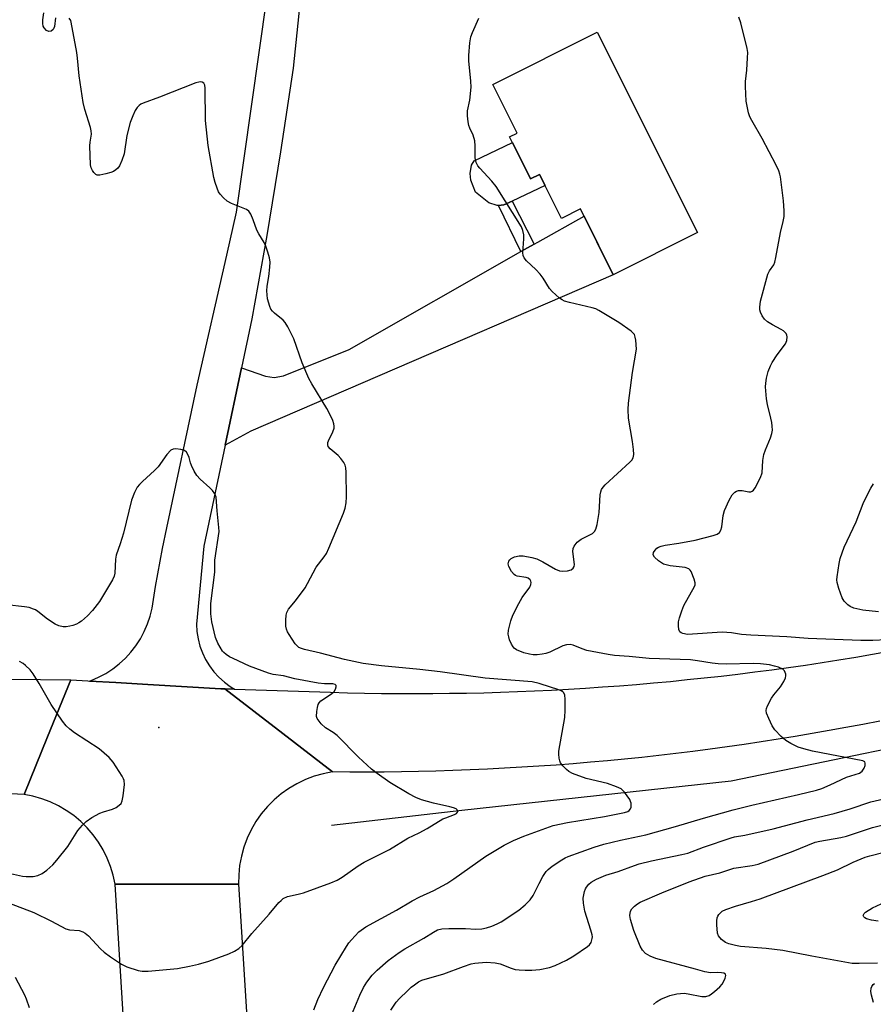
# Model space of a CAD drawing. Units: inches. Extents: x 1261767 to 1267767, y 553451 to 557451.
# Drawn here: x 1263882 to 1264127, y 554832 to 555114 of the extents above; entities that cross this region are included whole.
import ezdxf

# ---------------------------------------------------------------- set-up
doc = ezdxf.new("R2010")
doc.units = ezdxf.units.IN
doc.header["$MEASUREMENT"] = 0
for name, color, linetype in [('BLDG-Footprint', 5, 'Continuous'), ('CULTRL-Pad', 6, 'Continuous'), ('ELEV-Spot Elevation', 7, 'Continuous'), ('HYDRO-Canal', 164, 'Continuous'), ('TRANS-Driveway', 251, 'Continuous'), ('TRANS-Non Street Sidewalk', 7, 'Continuous'), ('TRANS-Road', 130, 'Continuous'), ('Undefined', 1, 'Continuous')]:
    doc.layers.add(name, color=color, linetype=linetype)

msp = doc.modelspace()

# ---------------------------------------------------------------- linework, layer by layer
at = {"layer": 'BLDG-Footprint', "elevation": 524.85}
msp.add_lwpolyline([(1264047.53, 555110.85), (1264076.35, 555053.3), (1264052.15, 555041.18), (1264042.68, 555060.09), (1264037.27, 555057.38), (1264030.95, 555070), (1264028.36, 555068.71), (1264022.33, 555080.76), (1264024.51, 555081.85), (1264017.52, 555095.82)], close=True, dxfattribs=at)
at = {"layer": 'CULTRL-Pad'}
msp.add_lwpolyline([(1264023.14, 555079.15), (1264028.36, 555068.71), (1264030.95, 555070), (1264032.52, 555066.86), (1264023.04, 555062.34), (1264020.7, 555061.22), (1264019.13, 555061.1), (1264018.75, 555061.07), (1264016.33, 555061.85), (1264012.51, 555064.89), (1264011.18, 555068.33), (1264011.02, 555070.28), (1264011.41, 555072.62), (1264012.12, 555073.95)], close=True, dxfattribs=at)
at = {"layer": 'ELEV-Spot Elevation'}
msp.add_point((1263921.49, 554911.1, 519.05), dxfattribs=at)
at = {"layer": 'HYDRO-Canal'}
msp.add_lwpolyline([(1264312.97, 554944.1), (1264271.87, 554934.58), (1264165.84, 554912.14), (1264086.01, 554895.65), (1264008.61, 554887.26), (1263971.18, 554882.94)], dxfattribs=at)
at = {"layer": 'TRANS-Driveway'}
msp.add_lwpolyline([(1263940.59, 554992.23), (1263945.24, 555014.4), (1263952.2, 555012.01), (1263954.7, 555011.69), (1263957.36, 555012.16), (1263976.25, 555019.66), (1264025.59, 555047.81), (1264029.43, 555050.01), (1264030.42, 555050.57), (1264043.73, 555058), (1264052.15, 555041.18), (1263980.15, 555010.13), (1263947.99, 554996.24)], close=True, dxfattribs=at)
at = {"layer": 'TRANS-Non Street Sidewalk'}
msp.add_lwpolyline([(1264029.43, 555050.01), (1264025.59, 555047.81), (1264019.13, 555061.1), (1264020.7, 555061.22), (1264023.04, 555062.34)], close=True, dxfattribs=at)
at = {"layer": 'TRANS-Road'}
for points in [[(1263968.42, 555181.01), (1263960.11, 555100.52), (1263956.49, 555076.46), (1263952.52, 555052.45), (1263948.2, 555028.5), (1263945.24, 555014.4), (1263940.59, 554992.23), (1263934.49, 554963.17), (1263932.32, 554940.79), (1263932.44, 554938.66), (1263932.77, 554936.56), (1263933.3, 554934.5), (1263934.03, 554932.51), (1263934.95, 554930.59), (1263936.06, 554928.77), (1263937.33, 554927.07), (1263938.77, 554925.5), (1263940.35, 554924.08), (1263942.06, 554922.82), (1263943.31, 554922.08), (1263940.53, 554922.17), (1263939.38, 554922.24), (1263918.38, 554923.46), (1263909.11, 554924), (1263901.62, 554924.44), (1263902.03, 554924.58), (1263904.21, 554925.51), (1263906.3, 554926.62), (1263908.28, 554927.91), (1263910.15, 554929.36), (1263911.9, 554930.96), (1263913.5, 554932.71), (1263914.94, 554934.58), (1263916.22, 554936.57), (1263917.33, 554938.66), (1263918.26, 554940.84), (1263919, 554943.09), (1263919.55, 554945.39), (1263920.59, 554951.62), (1263922.57, 554962.53), (1263923.83, 554968.46), (1263932.5, 555009.46), (1263941.03, 555046.78), (1263943.87, 555059.18), (1263952.53, 555120.64)], [(1264128.75, 554912.94), (1264123.9, 554911.99), (1264119.04, 554911.07), (1264114.18, 554910.18), (1264109.31, 554909.33), (1264104.43, 554908.5), (1264099.55, 554907.71), (1264094.66, 554906.95), (1264089.77, 554906.22), (1264084.87, 554905.52), (1264079.97, 554904.85), (1264075.06, 554904.22), (1264070.16, 554903.62), (1264065.24, 554903.05), (1264060.33, 554902.51), (1264055.41, 554902), (1264050.48, 554901.53), (1264045.56, 554901.09), (1264040.63, 554900.68), (1264035.7, 554900.3), (1264030.76, 554899.95), (1264025.83, 554899.64), (1264020.89, 554899.36), (1264015.95, 554899.11), (1264011.01, 554898.89), (1264006.07, 554898.7), (1264001.12, 554898.55), (1263996.18, 554898.43), (1263991.23, 554898.34), (1263986.29, 554898.28), (1263981.34, 554898.25), (1263976.4, 554898.26), (1263971.45, 554898.3), (1263957.11, 554909.37), (1263940.53, 554922.17), (1263943.31, 554922.08), (1263970.9, 554921.22), (1263975.79, 554921.08), (1263980.67, 554920.97), (1263985.56, 554920.9), (1263990.45, 554920.85), (1263995.34, 554920.84), (1264000.23, 554920.86), (1264005.11, 554920.91), (1264010, 554920.99), (1264014.89, 554921.09), (1264019.77, 554921.24), (1264024.66, 554921.41), (1264029.54, 554921.61), (1264034.42, 554921.85), (1264039.3, 554922.11), (1264044.18, 554922.41), (1264049.06, 554922.73), (1264053.94, 554923.09), (1264058.81, 554923.48), (1264063.68, 554923.89), (1264068.55, 554924.34), (1264073.41, 554924.83), (1264078.27, 554925.33), (1264083.13, 554925.88), (1264087.98, 554926.45), (1264092.84, 554927.05), (1264097.68, 554927.68), (1264102.53, 554928.35), (1264107.37, 554929.04), (1264112.2, 554929.77), (1264117.03, 554930.52), (1264121.85, 554931.31), (1264126.67, 554932.13), (1264131.49, 554932.97)], [(1263843.61, 554925.31), (1263896.24, 554924.75), (1263889.54, 554908.42), (1263882.76, 554891.86), (1263693.05, 554901.14)]]:
    msp.add_lwpolyline(points, dxfattribs=at)
for points in [[(1263901.62, 554924.44), (1263909.11, 554924), (1263918.38, 554923.46), (1263939.38, 554922.24), (1263940.53, 554922.17), (1263957.11, 554909.37), (1263971.45, 554898.3), (1263968.79, 554897.79), (1263966.19, 554897.06), (1263963.66, 554896.1), (1263961.22, 554894.94), (1263958.89, 554893.56), (1263956.68, 554892), (1263954.62, 554890.26), (1263952.71, 554888.34), (1263950.97, 554886.27), (1263949.42, 554884.06), (1263948.06, 554881.72), (1263946.91, 554879.27), (1263945.97, 554876.74), (1263945.24, 554874.13), (1263944.74, 554871.47), (1263944.48, 554868.78), (1263944.44, 554866.08), (1263926.33, 554866.09), (1263908.92, 554866.09), (1263908.37, 554868.65), (1263907.61, 554871.15), (1263906.65, 554873.58), (1263905.49, 554875.92), (1263904.14, 554878.16), (1263902.61, 554880.27), (1263900.91, 554882.26), (1263899.05, 554884.09), (1263897.04, 554885.76), (1263894.9, 554887.26), (1263892.64, 554888.58), (1263890.28, 554889.71), (1263887.84, 554890.63), (1263885.32, 554891.35), (1263882.76, 554891.86), (1263889.54, 554908.42), (1263896.24, 554924.75), (1263901.13, 554924.47)], [(1263944.44, 554866.08), (1263952.67, 554734.58), (1263952.71, 554733.93), (1263952.74, 554733.46), (1263924.97, 554729.84), (1263917.38, 554728.86), (1263908.92, 554866.09), (1263926.33, 554866.09)]]:
    msp.add_lwpolyline(points, close=True, dxfattribs=at)
at = {"layer": 'Undefined'}
for points, elevation in [([(1263891.77, 555114.99), (1263891.5, 555112.48), (1263891.36, 555112.01), (1263891.11, 555111.61), (1263890.53, 555111.2), (1263889.88, 555111.09), (1263889.24, 555111.39), (1263888.52, 555112.17), (1263888.28, 555112.64), (1263888.14, 555113.36), (1263888.18, 555114.41), (1263888.5, 555116.45)], 522), ([(1263971.25, 555000), (1263969.8, 555002.72), (1263965.52, 555009.83), (1263964.66, 555011.38), (1263962.76, 555015.87), (1263960.32, 555022.8), (1263958.59, 555026.2), (1263957.84, 555027.45), (1263957.29, 555028.12), (1263954.76, 555030.11), (1263954.17, 555030.69), (1263953.74, 555031.29), (1263953.39, 555032.05), (1263952.76, 555034.22), (1263952.59, 555036.54), (1263952.69, 555037.91), (1263953.14, 555040.69), (1263953.4, 555043.35), (1263953.48, 555044.83), (1263953.36, 555045.99), (1263952.89, 555047.69), (1263952.31, 555049.37), (1263951.77, 555050.42), (1263950.21, 555052.95), (1263949.65, 555053.99), (1263948.64, 555056.99), (1263948, 555058.58), (1263947.41, 555059.48), (1263946.75, 555059.94), (1263942.42, 555061.64), (1263941.19, 555062.36), (1263940.11, 555063.29), (1263939.13, 555064.32), (1263938.69, 555065.04), (1263938.24, 555066.09), (1263937.67, 555067.71), (1263937.31, 555069.13), (1263935.71, 555078.36), (1263934.94, 555085.47), (1263934.82, 555094.81), (1263934.7, 555095.65), (1263934.45, 555096.19), (1263933.98, 555096.52), (1263933.5, 555096.58), (1263932.98, 555096.54), (1263932.15, 555096.33), (1263921.72, 555092.19), (1263917.05, 555090.52), (1263916.29, 555090.15), (1263915.86, 555089.84), (1263915.33, 555089.27), (1263914.74, 555088.37), (1263914.02, 555086.79), (1263913.29, 555084.89), (1263912.36, 555081.14), (1263911.53, 555075.88), (1263910.9, 555073.99), (1263910.2, 555072.46), (1263909.72, 555071.83), (1263909.15, 555071.33), (1263908.44, 555070.88), (1263907.67, 555070.53), (1263906.27, 555070.13), (1263904.58, 555069.81), (1263903.81, 555069.83), (1263903.38, 555070), (1263902.87, 555070.52), (1263902.44, 555071.17), (1263902.1, 555071.89), (1263901.9, 555072.71), (1263901.71, 555078.2), (1263901.8, 555079.24), (1263902.15, 555081.54), (1263902.1, 555082.52), (1263901.87, 555083.48), (1263900.22, 555088.68), (1263899.76, 555090.68), (1263898.57, 555098.3), (1263898.15, 555103.38), (1263897.94, 555105.05), (1263896.35, 555113.76), (1263896.18, 555114.23), (1263895.77, 555114.9)], 522), ([(1264056.56, 555000), (1264056.43, 555002.47), (1264056.54, 555004.3), (1264057.68, 555013.12), (1264058.78, 555019.81), (1264058.62, 555022.41), (1264058.48, 555023.25), (1264058.2, 555024.01), (1264057.88, 555024.43), (1264057.25, 555024.99), (1264053.72, 555027.5), (1264048.04, 555030.89), (1264047.1, 555031.34), (1264046.1, 555031.67), (1264039.55, 555033.17), (1264038.17, 555033.58), (1264037.42, 555033.98), (1264036.73, 555034.48), (1264034.57, 555036.36), (1264033.86, 555037.26), (1264032, 555040.18), (1264031.15, 555041.35), (1264029.92, 555042.64), (1264027.24, 555045.2), (1264026.56, 555046.04), (1264026.26, 555046.7), (1264026.13, 555047.48), (1264026.45, 555051.53), (1264026.45, 555052.67), (1264026.17, 555053.93), (1264025.76, 555054.93), (1264018.48, 555066.57), (1264017.22, 555068.08), (1264013.74, 555071.78), (1264013.23, 555072.45), (1264012.75, 555073.42), (1264012.6, 555073.94), (1264012.49, 555074.77), (1264012.45, 555078.2), (1264012.32, 555079.61), (1264011.84, 555081.29), (1264010.92, 555083.27), (1264010.64, 555084.04), (1264010.42, 555085.14), (1264010.22, 555086.83), (1264010.24, 555088.23), (1264010.9, 555091.31), (1264011.26, 555095.05), (1264011.19, 555096.8), (1264010.63, 555102.67), (1264010.58, 555104.13), (1264010.91, 555107.83), (1264011.19, 555109.5), (1264011.66, 555110.8), (1264013.52, 555114.94)], 524), ([(1264097.41, 555000), (1264096.46, 555003.86), (1264096.17, 555005.53), (1264095.94, 555008.93), (1264095.99, 555010.06), (1264096.18, 555011.45), (1264096.71, 555013.38), (1264097.31, 555014.98), (1264097.86, 555015.97), (1264099.29, 555018.14), (1264101.61, 555021.32), (1264102.01, 555022.3), (1264102.13, 555023.31), (1264102.03, 555023.8), (1264101.8, 555024.26), (1264101.1, 555025.05), (1264100.41, 555025.48), (1264097.9, 555026.75), (1264096.49, 555027.69), (1264095.65, 555028.41), (1264094.95, 555029.36), (1264094.43, 555030.41), (1264094.25, 555031.11), (1264094.23, 555031.9), (1264094.51, 555033.6), (1264096.6, 555041.35), (1264097.05, 555042.34), (1264098.28, 555044.02), (1264098.56, 555044.78), (1264098.91, 555046.13), (1264100.24, 555053.32), (1264100.99, 555056.52), (1264101.24, 555057.9), (1264101.27, 555059.56), (1264101.07, 555062.37), (1264100.19, 555069.33), (1264100.04, 555070.1), (1264099.75, 555071.02), (1264098.99, 555072.63), (1264094.95, 555080.36), (1264091.93, 555085.47), (1264091.42, 555086.55), (1264091.05, 555087.66), (1264090.36, 555091.08), (1264090.16, 555095.24), (1264090.17, 555096.72), (1264090.54, 555099.94), (1264090.76, 555103.52), (1264090.78, 555105), (1264090.64, 555106.17), (1264088.84, 555113.59), (1264088.26, 555115.19)], 526), ([(1263966.09, 554829.92), (1263967.25, 554832.97), (1263968.85, 554836.37), (1263972.24, 554842.83), (1263975.46, 554848.2), (1263976.12, 554849.19), (1263976.85, 554850.09), (1263979.02, 554852.41), (1263980.99, 554853.77), (1263989.87, 554858.64), (1263994.38, 554861.31), (1263996.5, 554862.39), (1264000.54, 554864.21), (1264004.27, 554866.25), (1264006.33, 554867.58), (1264015.5, 554874.12), (1264020.75, 554877.31), (1264023.42, 554878.63), (1264026.4, 554879.9), (1264034.89, 554882.93), (1264038.99, 554883.76), (1264049.6, 554885.5), (1264055.35, 554886.63), (1264056.31, 554886.94), (1264056.76, 554887.23), (1264057.11, 554887.71), (1264057.25, 554888.22), (1264057.26, 554889.33), (1264057.11, 554889.86), (1264056.86, 554890.36), (1264055.39, 554892.49), (1264054.82, 554893.11), (1264054.37, 554893.45), (1264053.05, 554894.08), (1264050.52, 554894.99), (1264044.32, 554896.44), (1264040.4, 554897.91), (1264039.36, 554898.46), (1264038.69, 554899), (1264037.68, 554900.05), (1264037, 554900.96), (1264036.77, 554901.46), (1264036.57, 554902.26), (1264036.45, 554903.38), (1264036.46, 554904.24), (1264038.18, 554914), (1264038.36, 554916.05), (1264038.31, 554919.24), (1264038.21, 554920.34), (1264037.94, 554921.04), (1264037.61, 554921.36), (1264037.18, 554921.62), (1264036.18, 554922.02), (1264034.09, 554922.65), (1264030.83, 554923.77), (1264028.86, 554924.2), (1264015.3, 554925.26), (1264002.35, 554927.1), (1263996.53, 554927.77), (1263985.55, 554928.79), (1263980.22, 554929.5), (1263974.91, 554930.63), (1263968, 554932.4), (1263963.35, 554933.47), (1263962.53, 554933.75), (1263961.8, 554934.1), (1263961.23, 554934.52), (1263960.68, 554935.11), (1263958.93, 554937.8), (1263958.5, 554938.56), (1263958.18, 554939.34), (1263958.04, 554940.17), (1263958, 554941.9), (1263958.07, 554943.33), (1263958.26, 554944.13), (1263958.82, 554945.05), (1263960.8, 554947.48), (1263963.56, 554951.17), (1263964.29, 554952.44), (1263966.73, 554957.17), (1263969.02, 554960.08), (1263969.67, 554961.06), (1263970.4, 554962.66), (1263974.57, 554972.71), (1263975.03, 554974.06), (1263975.39, 554975.63), (1263975.48, 554977.37), (1263975.34, 554984.49), (1263975.28, 554985.66), (1263975.1, 554986.49), (1263974.72, 554987.25), (1263973.84, 554988.41), (1263973.02, 554989.27), (1263970.73, 554991.18), (1263970.23, 554991.83), (1263970.1, 554992.26), (1263970.09, 554992.94), (1263970.25, 554993.47), (1263971.57, 554996.06), (1263971.91, 554997.09), (1263971.92, 554997.67), (1263971.81, 554998.35), (1263971.54, 554999.32), (1263971.25, 555000)], 522), ([(1263976.9, 554828.47), (1263979.29, 554834.14), (1263980.38, 554836.41), (1263981.27, 554837.87), (1263982.82, 554839.95), (1263984.24, 554841.36), (1263987.46, 554844.16), (1263990.58, 554846.44), (1263992.27, 554847.48), (1263997.7, 554850.52), (1264000.45, 554852.29), (1264001.65, 554852.91), (1264002.9, 554853.21), (1264004.92, 554853.36), (1264009.63, 554853.32), (1264012.62, 554853.17), (1264014.36, 554853.26), (1264015.71, 554853.54), (1264017.27, 554854.03), (1264018.75, 554854.64), (1264019.96, 554855.28), (1264025.03, 554858.58), (1264026.81, 554860.14), (1264028.28, 554861.58), (1264029.12, 554862.79), (1264030.82, 554866.28), (1264031.93, 554868.27), (1264032.83, 554869.69), (1264033.39, 554870.32), (1264034.56, 554871.22), (1264037.31, 554873.06), (1264038.33, 554873.66), (1264039.14, 554874.02), (1264046.67, 554876.7), (1264049.43, 554877.56), (1264054.22, 554878.75), (1264061.48, 554880.26), (1264069.99, 554882.65), (1264078.11, 554885.04), (1264086.59, 554887.39), (1264091.94, 554888.78), (1264105.42, 554891.79), (1264110.58, 554893.09), (1264112.11, 554893.6), (1264114.52, 554894.57), (1264119.2, 554896.82), (1264122.88, 554897.95), (1264123.73, 554898.55), (1264124.3, 554899.44), (1264124.55, 554900.19), (1264124.59, 554900.87), (1264124.42, 554901.19), (1264123.84, 554901.52), (1264109.37, 554904.29), (1264106.89, 554904.91), (1264105.26, 554905.46), (1264103.2, 554906.5), (1264101.73, 554907.39), (1264100.43, 554908.52), (1264098.62, 554910.37), (1264097.83, 554911.56), (1264096.84, 554913.65), (1264096.21, 554915.23), (1264096.09, 554916.01), (1264096.17, 554916.52), (1264096.47, 554917.28), (1264097.67, 554919.52), (1264098.29, 554920.47), (1264100.23, 554922.79), (1264101.21, 554924.31), (1264101.7, 554925.37), (1264101.78, 554925.89), (1264101.74, 554926.39), (1264101.39, 554927.32), (1264100.86, 554927.84), (1264099.61, 554928.42), (1264098.5, 554928.75), (1264097.05, 554929.05), (1264094.44, 554929.37), (1264092.39, 554929.44), (1264084.63, 554929.3), (1264082.26, 554929.38), (1264080.53, 554929.54), (1264076.38, 554930.25), (1264074.3, 554930.49), (1264062.47, 554930.87), (1264056.76, 554931.44), (1264052.45, 554931.77), (1264050.71, 554932.04), (1264044.52, 554933.22), (1264043.18, 554933.66), (1264040.58, 554934.73), (1264039.77, 554934.93), (1264038.7, 554934.84), (1264037.63, 554934.53), (1264033.89, 554932.74), (1264032.8, 554932.32), (1264031.69, 554932.11), (1264030.27, 554931.99), (1264029.16, 554932), (1264028.1, 554932.11), (1264026.48, 554932.5), (1264024.35, 554933.37), (1264023.68, 554933.84), (1264023.34, 554934.26), (1264022.93, 554934.99), (1264022.36, 554936.31), (1264022.08, 554937.12), (1264021.91, 554937.94), (1264022.02, 554939.09), (1264022.67, 554941.69), (1264023.26, 554943.35), (1264024.98, 554946.69), (1264025.99, 554948.45), (1264028.14, 554951.45), (1264028.49, 554952.21), (1264028.56, 554952.72), (1264028.47, 554953.16), (1264028.24, 554953.56), (1264027.72, 554953.97), (1264027.07, 554954.16), (1264024.56, 554954.57), (1264024.05, 554954.74), (1264023.61, 554955.02), (1264022.91, 554955.88), (1264022.11, 554957.39), (1264021.94, 554958.15), (1264022.13, 554958.84), (1264022.4, 554959.25), (1264022.77, 554959.6), (1264023.75, 554960.08), (1264025.1, 554960.42), (1264026.26, 554960.38), (1264028.74, 554959.93), (1264030.16, 554959.53), (1264031.93, 554958.65), (1264035.56, 554956.56), (1264036.64, 554956.09), (1264037.48, 554955.98), (1264038.94, 554956.14), (1264040.03, 554956.43), (1264040.63, 554956.84), (1264040.92, 554957.39), (1264040.98, 554957.91), (1264040.55, 554961.64), (1264040.59, 554962.48), (1264040.9, 554963.22), (1264041.81, 554964.3), (1264042.92, 554965.22), (1264045.45, 554966.44), (1264046.16, 554966.86), (1264046.74, 554967.4), (1264047.14, 554968.09), (1264047.5, 554969.45), (1264048.13, 554972.85), (1264048.42, 554977.93), (1264048.54, 554978.8), (1264048.79, 554979.5), (1264049.24, 554980.16), (1264049.83, 554980.79), (1264056.9, 554987.3), (1264057.46, 554987.89), (1264057.88, 554988.54), (1264058.07, 554989.49), (1264057.99, 554990.96), (1264057.68, 554993.26), (1264056.56, 555000)], 524), ([(1264138.53, 554936.7), (1264126.75, 554936.08), (1264123.31, 554936.06), (1264108.15, 554936.7), (1264102.05, 554937.16), (1264091.64, 554937.57), (1264089.02, 554937.82), (1264086.11, 554938.25), (1264083.49, 554938.46), (1264082.02, 554938.42), (1264074.91, 554937.88), (1264073.52, 554937.84), (1264072.17, 554938.07), (1264071.69, 554938.26), (1264071.32, 554938.55), (1264071.03, 554939.22), (1264070.92, 554940.31), (1264070.94, 554941.46), (1264071.17, 554942.62), (1264071.84, 554944.6), (1264072.44, 554946.1), (1264075.49, 554951.61), (1264075.64, 554952.09), (1264075.69, 554952.61), (1264075.44, 554953.71), (1264074.55, 554955.87), (1264074.24, 554956.33), (1264073.84, 554956.68), (1264072.81, 554957.01), (1264068.49, 554957.58), (1264067.37, 554957.8), (1264066.57, 554958.06), (1264065.17, 554958.97), (1264063.97, 554960.07), (1264063.64, 554960.68), (1264063.75, 554961.37), (1264064.14, 554962.06), (1264064.69, 554962.66), (1264065.15, 554962.93), (1264065.92, 554963.22), (1264067.02, 554963.48), (1264071.03, 554964.03), (1264075.65, 554964.87), (1264080.89, 554966.23), (1264081.97, 554966.66), (1264082.64, 554967.13), (1264083.05, 554967.74), (1264083.39, 554968.71), (1264083.77, 554972.03), (1264084.1, 554973.47), (1264085.44, 554976.41), (1264086.32, 554977.93), (1264087.12, 554978.72), (1264087.59, 554978.99), (1264088.1, 554979.15), (1264089.21, 554979.17), (1264091.07, 554978.76), (1264091.72, 554978.8), (1264092.1, 554978.95), (1264092.49, 554979.29), (1264092.97, 554979.98), (1264094.49, 554982.9), (1264094.95, 554984.29), (1264095.14, 554987.8), (1264095.41, 554989.48), (1264095.87, 554990.84), (1264097.38, 554994.31), (1264097.76, 554995.6), (1264097.88, 554996.56), (1264097.86, 554997.69), (1264097.71, 554998.73), (1264097.41, 555000)], 526), ([(1263878.33, 554860.75), (1263885.54, 554857.93), (1263890.61, 554855.48), (1263894.79, 554853.23), (1263895.84, 554852.95), (1263898.6, 554852.72), (1263899.62, 554852.41), (1263900.35, 554851.97), (1263901.25, 554851.23), (1263904.75, 554847.52), (1263905.82, 554846.51), (1263907.61, 554845.17), (1263910.78, 554843.08), (1263912.34, 554842.31), (1263915.59, 554841.23), (1263916.71, 554841.04), (1263918.45, 554841.09), (1263926.92, 554841.81), (1263930.36, 554842.48), (1263932.89, 554843.1), (1263935.87, 554843.96), (1263941.68, 554846.06), (1263943.29, 554846.77), (1263944.53, 554847.54), (1263945.47, 554848.44), (1263948.29, 554851.9), (1263953.22, 554857.44), (1263956.03, 554860.79), (1263956.63, 554861.41), (1263957.29, 554861.92), (1263958.54, 554862.49), (1263961.53, 554863.15), (1263963.05, 554863.61), (1263970.93, 554866.48), (1263972.77, 554867.26), (1263974.23, 554868.11), (1263978.83, 554871.34), (1263980.55, 554872.4), (1263987.79, 554876.03), (1263993.07, 554879.26), (1263996.31, 554880.82), (1263998.68, 554882.09), (1264003.17, 554884.82), (1264003.97, 554885.17), (1264006.46, 554886.04), (1264007.12, 554886.41), (1264007.37, 554886.72), (1264007.44, 554887.04), (1264007.25, 554887.46), (1264006.94, 554887.71), (1264006.23, 554888.02), (1264005.15, 554888.33), (1264000.47, 554889.3), (1263997.03, 554890.33), (1263995.38, 554890.95), (1263993.34, 554892.02), (1263987.87, 554895.26), (1263984.27, 554897.84), (1263982.64, 554899.11), (1263978.95, 554902.56), (1263972.73, 554908.81), (1263971.63, 554909.68), (1263969.46, 554910.99), (1263968.19, 554912.16), (1263967.28, 554913.25), (1263967, 554913.71), (1263966.85, 554914.22), (1263966.9, 554915.66), (1263967.1, 554916.84), (1263967.33, 554917.67), (1263967.58, 554918.17), (1263968.11, 554918.75), (1263971.11, 554920.74), (1263971.87, 554921.39), (1263972.3, 554922.07), (1263972.51, 554922.77), (1263972.46, 554923.17), (1263972.23, 554923.42), (1263971.53, 554923.64), (1263969.09, 554923.62), (1263967.35, 554923.82), (1263960.6, 554925.11), (1263957.38, 554925.96), (1263954.38, 554926.33), (1263952.99, 554926.65), (1263947.58, 554928.67), (1263942.87, 554930.9), (1263941.85, 554931.43), (1263940.86, 554932.06), (1263940.2, 554932.62), (1263939.83, 554933.06), (1263938.47, 554935.32), (1263937.77, 554936.92), (1263936.7, 554941.44), (1263936.46, 554943.78), (1263936.42, 554945.55), (1263936.49, 554946.69), (1263937.59, 554955.69), (1263937.58, 554959.15), (1263938.83, 554967.4), (1263938.8, 554968.57), (1263938.24, 554973.33), (1263937.95, 554977.23), (1263937.6, 554978.24), (1263936.98, 554979.15), (1263936.17, 554979.96), (1263933.36, 554982.43), (1263932.41, 554983.49), (1263931.67, 554984.76), (1263930.9, 554986.35), (1263930.61, 554987.17), (1263930.27, 554988.65), (1263929.97, 554989.38), (1263929.43, 554990.23), (1263928.85, 554990.69), (1263927.81, 554990.99), (1263926.41, 554991.15), (1263925.62, 554991.08), (1263924.95, 554990.74), (1263923.84, 554989.5), (1263921.31, 554985.96), (1263920.27, 554984.93), (1263916.78, 554981.78), (1263915.95, 554980.93), (1263915.3, 554980.1), (1263914.49, 554978.64), (1263913.67, 554976.43), (1263911.32, 554966.93), (1263910.43, 554963.85), (1263909.29, 554960.57), (1263909.06, 554959.43), (1263908.83, 554955.42), (1263908.65, 554954.57), (1263908.2, 554953.52), (1263904.5, 554947.24), (1263902.46, 554944.68), (1263901.03, 554943.17), (1263899.26, 554941.61), (1263898.54, 554941.12), (1263897.8, 554940.75), (1263896.75, 554940.36), (1263895.95, 554940.16), (1263894.85, 554940.03), (1263894.04, 554940.05), (1263892.72, 554940.26), (1263891.68, 554940.73), (1263889.47, 554942.23), (1263886.74, 554944.45), (1263886.02, 554944.92), (1263885.53, 554945.13), (1263884.21, 554945.52), (1263882.86, 554945.8), (1263877.84, 554946.36)], 520), ([(1264128.38, 554944.36), (1264123.86, 554944.82), (1264121.25, 554945.41), (1264120.22, 554945.86), (1264119.53, 554946.33), (1264118.53, 554947.37), (1264117.94, 554948.35), (1264116.94, 554951.05), (1264116.49, 554952.7), (1264116.44, 554953.55), (1264116.52, 554954.42), (1264117.1, 554958.22), (1264117.39, 554959.64), (1264117.9, 554961.23), (1264118.55, 554962.86), (1264121.97, 554970.22), (1264124, 554975.48), (1264124.87, 554977.31), (1264126.22, 554979.84), (1264126.97, 554981.05)], 528), ([(1263878.85, 554869.15), (1263882.28, 554868.36), (1263883.41, 554868.25), (1263885.36, 554868.31), (1263886.73, 554868.55), (1263888, 554869.13), (1263889.35, 554870.09), (1263891.06, 554871.66), (1263892.2, 554872.95), (1263895.34, 554876.92), (1263898.2, 554881.49), (1263899.55, 554883.04), (1263900.6, 554884.06), (1263902.27, 554885.19), (1263904.53, 554886.47), (1263905.62, 554886.89), (1263908.16, 554887.66), (1263909.21, 554888.12), (1263910.14, 554888.72), (1263910.67, 554889.29), (1263910.98, 554890.05), (1263911.23, 554891.47), (1263911.6, 554894.7), (1263911.54, 554895.82), (1263911.36, 554896.35), (1263910.96, 554897.11), (1263908.37, 554901.09), (1263907.23, 554902.42), (1263904.36, 554904.92), (1263897.27, 554909.56), (1263895.9, 554910.61), (1263894.85, 554911.57), (1263893.79, 554912.93), (1263890.53, 554917.69), (1263887.13, 554923.75), (1263885.42, 554926.55), (1263884.48, 554927.68), (1263883.21, 554928.94), (1263882.52, 554929.49), (1263881.5, 554930.03)], 518), ([(1263988.23, 554829.9), (1263989.7, 554832.13), (1263990.68, 554833.2), (1263992.97, 554835.46), (1263994.03, 554836.46), (1263994.96, 554837.18), (1263996.2, 554837.99), (1263997.13, 554838.46), (1264003.47, 554840.29), (1264009.11, 554842.44), (1264011.26, 554843.13), (1264012.38, 554843.38), (1264015.58, 554843.69), (1264018.24, 554843.48), (1264019.63, 554843.16), (1264022.84, 554841.92), (1264023.96, 554841.57), (1264025.08, 554841.41), (1264026.8, 554841.31), (1264028.78, 554841.34), (1264030.99, 554841.53), (1264033.82, 554842.15), (1264035.48, 554842.66), (1264038.71, 554844.24), (1264040.85, 554845.5), (1264044.69, 554848.11), (1264045.32, 554848.66), (1264045.76, 554849.35), (1264046.08, 554850.41), (1264046.13, 554850.96), (1264046.07, 554851.5), (1264045.72, 554852.86), (1264043.98, 554858.29), (1264043.56, 554860.63), (1264043.53, 554862.07), (1264043.88, 554863.99), (1264044.16, 554864.76), (1264044.44, 554865.23), (1264045.14, 554866.08), (1264045.76, 554866.64), (1264047.28, 554867.49), (1264049.98, 554868.66), (1264053.52, 554869.71), (1264058.22, 554871.42), (1264059.63, 554871.87), (1264063.1, 554872.78), (1264071.84, 554874.56), (1264073.53, 554874.98), (1264078.07, 554876.69), (1264086, 554879.41), (1264087.02, 554879.64), (1264089.94, 554880.1), (1264098.15, 554881.93), (1264107.88, 554884.55), (1264115.68, 554886.38), (1264120.26, 554887.72), (1264126.22, 554889.75), (1264131.15, 554890.83)], 526), ([(1264063.73, 554831.5), (1264064.58, 554832.25), (1264065.8, 554832.99), (1264068.45, 554834.06), (1264070.46, 554834.51), (1264072.51, 554834.72), (1264073.65, 554834.58), (1264077.65, 554833.76), (1264078.72, 554833.77), (1264079.68, 554834.07), (1264080.38, 554834.51), (1264081.26, 554835.23), (1264082.74, 554836.6), (1264083.43, 554837.36), (1264083.87, 554838.01), (1264084.35, 554839.07), (1264084.52, 554839.81), (1264084.45, 554840.18), (1264083.96, 554840.47), (1264083.21, 554840.6), (1264082.1, 554840.65), (1264080.1, 554840.6), (1264078.47, 554840.85), (1264075.77, 554841.67), (1264064.37, 554844.73), (1264062.78, 554845.36), (1264061.38, 554846.18), (1264060.51, 554847.09), (1264059.84, 554848.27), (1264058.05, 554852.8), (1264057.07, 554855.93), (1264056.92, 554857.06), (1264057.14, 554858.32), (1264057.49, 554859), (1264058.25, 554859.78), (1264059.15, 554860.44), (1264059.92, 554860.85), (1264066.06, 554863.53), (1264074, 554866.77), (1264078.54, 554868.41), (1264082.77, 554869.34), (1264086.84, 554870.68), (1264092.06, 554871.43), (1264093.8, 554871.84), (1264103.87, 554875.51), (1264110.14, 554878.1), (1264111.53, 554878.42), (1264117.52, 554879.43), (1264119.21, 554879.83), (1264126.7, 554882.31), (1264134.84, 554884.4)], 528), ([(1264128.1, 554843.34), (1264122.82, 554843.25), (1264120.77, 554843.31), (1264109.21, 554845.35), (1264100.9, 554847), (1264096.08, 554847.61), (1264088.67, 554848.15), (1264087.31, 554848.42), (1264085.41, 554848.94), (1264084.38, 554849.35), (1264083.26, 554850.19), (1264082.35, 554851.22), (1264082.06, 554851.99), (1264081.87, 554854.34), (1264081.87, 554855.53), (1264081.97, 554856.38), (1264082.16, 554856.89), (1264082.45, 554857.35), (1264083.02, 554857.96), (1264083.45, 554858.31), (1264084.5, 554858.82), (1264087.32, 554859.79), (1264091.87, 554861.05), (1264094.34, 554861.84), (1264112.4, 554868.52), (1264116.57, 554870.23), (1264121.08, 554872.38), (1264124.57, 554873.78), (1264125.9, 554874.19), (1264130, 554875.23)], 530), ([(1264128.26, 554855.44), (1264126.37, 554855.71), (1264124.98, 554856.12), (1264124.5, 554856.37), (1264124.14, 554856.68), (1264124.01, 554857.07), (1264124.03, 554857.27), (1264124.26, 554857.64), (1264124.64, 554857.99), (1264126.62, 554859.23), (1264137.89, 554864.45)], 532), ([(1263880.23, 554839.33), (1263882.93, 554834.25), (1263883.38, 554833.15), (1263884.2, 554830.6)], 522), ([(1264126.95, 554832.03), (1264126.33, 554834.16), (1264126.15, 554835.21), (1264126.29, 554836.22), (1264126.48, 554836.68), (1264126.88, 554837.22), (1264127.27, 554837.54)], 530)]:
    msp.add_lwpolyline(points, dxfattribs=dict(at, elevation=elevation))

doc.saveas('drawing.dxf')
